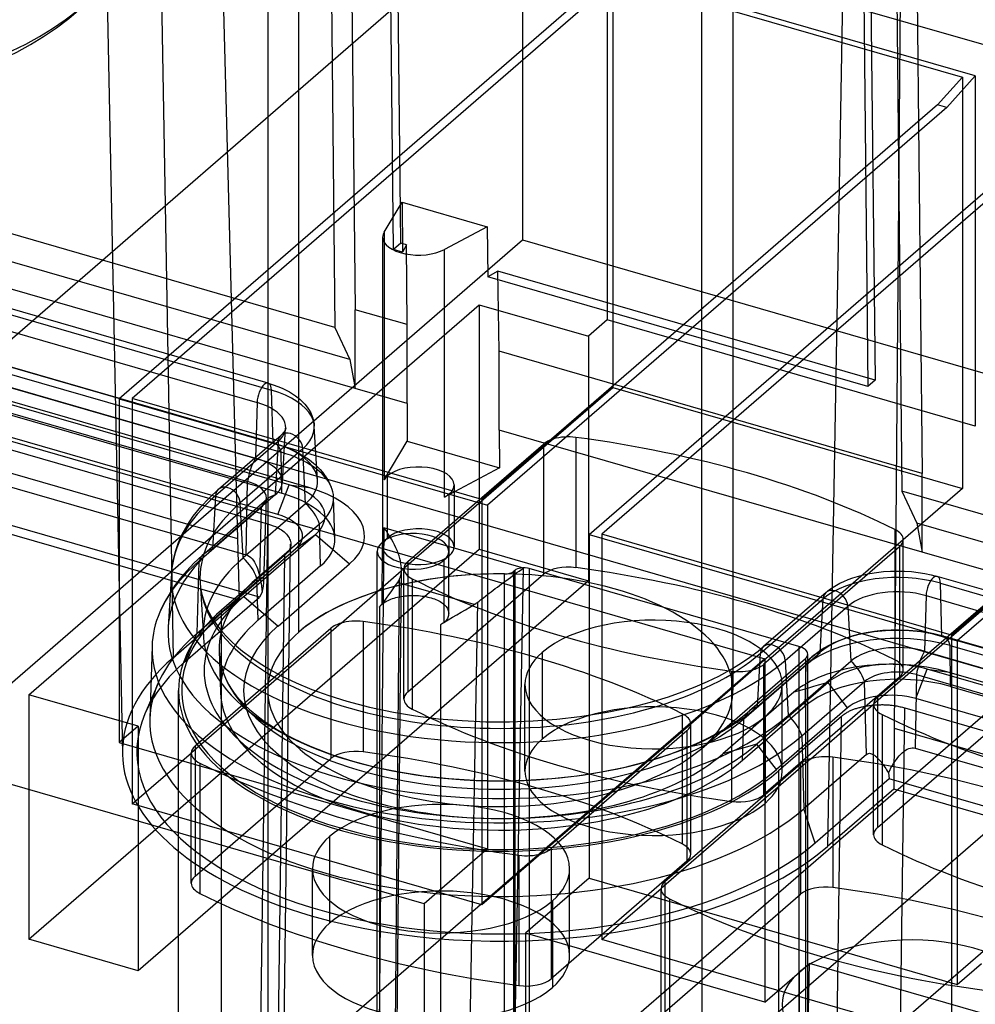
# Model space of a CAD drawing. Units: millimetres. Extents: x -93 to 93, y -169 to 55.
# Drawn here: x 33 to 60, y -7 to 21 of the extents above; entities that cross this region are included whole.
import ezdxf

# ---------------------------------------------------------------- set-up
doc = ezdxf.new("R2010")
doc.units = ezdxf.units.MM
doc.layers.add('HIDDEN', color=7, linetype='Continuous')
doc.layers.add('THICK', color=7, linetype='Continuous')

msp = doc.modelspace()

# ---------------------------------------------------------------- linework, layer by layer
at = {"layer": 'HIDDEN'}
for p, q in [((41.929, 45.476), (42.285, 12.68)), ((41.379, 45), (41.712, 12.185)), ((38.034, 42.108), (38.994, 6.275)), ((36.529, 40.804), (37.187, 2.943)), ((43.559, 14.541), (43.274, 40.812)), ((43.36, 14.362), (43.074, 40.632)), ((57.253, 40.418), (57.587, 7.602)), ((57.81, 40.257), (58.159, 8.098)), ((35.011, 37.914), (35.77, 0.245)), ((56.551, 36.979), (56.836, 10.709)), ((56.351, 36.8), (56.636, 10.529)), ((57.666, 36.441), (57.371, 0.97)), ((40.71, 3.66), (40.71, 35.877)), ((56.161, 35.137), (55.503, -2.345)), ((39.837, 34.249), (39.837, 2.033)), ((52.857, 34.249), (52.857, 2.033)), ((51.985, 0.405), (51.985, 32.622)), ((46.967, 24.754), (46.967, 14.631)), ((44.82, 22.384), (30.2, 9.713)), ((59.642, 19.219), (49.334, 22.195)), ((49.334, 22.195), (49.334, 12.392)), ((49.495, 22.009), (59.281, 19.184)), ((49.495, 22.009), (49.495, 10.498)), ((41.712, 12.185), (8.773, 21.694)), ((48.534, 21.312), (35.684, 10.183)), ((48.795, 21.236), (36.045, 10.195)), ((42.134, 11.285), (9.195, 20.794)), ((42.285, 10.475), (9.345, 19.984)), ((39.851, 10.623), (8.336, 19.72)), ((8.425, 19.527), (39.94, 10.43)), ((8.025, 19.181), (39.54, 10.083)), ((58.581, 18.411), (59.281, 19.184)), ((58.842, 18.336), (59.642, 19.219)), ((59.281, 19.184), (59.281, 7.673)), ((59.642, 19.219), (59.642, 9.416)), ((58.581, 18.411), (45.831, 7.37)), ((58.842, 18.336), (45.992, 7.208)), ((58.842, 18.336), (58.581, 18.411)), ((8.471, 18.051), (39.986, 8.954)), ((40.017, 8.948), (8.503, 18.045)), ((8.695, 17.787), (40.21, 8.689)), ((7.979, 17.625), (39.493, 8.528)), ((48.83, 6.388), (61.68, 17.517)), ((61.941, 17.441), (49.191, 6.4)), ((8.94, 17.338), (91.56, -6.513)), ((9.374, 17.213), (91.126, -6.387)), ((7.754, 16.972), (39.269, 7.874)), ((40.436, 7.775), (8.228, 17.073)), ((40.989, 7.701), (8.78, 16.999)), ((8.713, 16.641), (40.228, 7.543)), ((7.441, 16.038), (39.83, 6.688)), ((40.119, 6.95), (7.913, 16.248)), ((7.163, 15.464), (38.994, 6.275)), ((43.096, 14.851), (43.597, 15.685)), ((43.597, 15.685), (43.606, 14.291)), ((43.597, 15.685), (45.976, 14.998)), ((7.723, 14.914), (39.238, 5.816)), ((45.976, 14.998), (44.782, 14.364)), ((45.976, 14.998), (45.997, 13.6)), ((30.2, 0.1), (46.967, 14.631)), ((43.054, 14.707), (43.054, 6.047)), ((43.096, 14.851), (43.096, 7.922)), ((46.967, 14.631), (60.989, 10.583)), ((71.727, 14.616), (58.977, 3.575)), ((43.559, 14.541), (43.36, 14.362)), ((43.606, 14.291), (43.36, 14.362)), ((43.724, 14.494), (43.559, 14.541)), ((43.724, 14.494), (43.606, 14.291)), ((43.738, 12.261), (43.724, 14.494)), ((44.782, 7.436), (44.782, 14.364)), ((71.988, 14.541), (59.138, 3.413)), ((39.608, 4.638), (6.99, 14.054)), ((39.041, 4.548), (7.151, 13.754)), ((46.279, 13.756), (45.997, 13.6)), ((56.636, 10.529), (45.997, 13.6)), ((46.313, 11.518), (46.279, 13.756)), ((56.836, 10.709), (46.279, 13.756)), ((33.155, 1.904), (45.759, 12.82)), ((42.285, 10.475), (42.285, 12.68)), ((43.738, 12.261), (42.285, 12.68)), ((45.759, 12.82), (48.811, 11.939)), ((45.759, 12.82), (45.759, 5.978)), ((41.712, 12.185), (42.134, 11.285)), ((43.738, 10.056), (43.738, 12.261)), ((49.334, 12.392), (48.811, 11.939)), ((59.642, 9.416), (49.334, 12.392)), ((48.811, 11.939), (48.811, 5.097)), ((46.313, 9.312), (46.313, 11.518)), ((58.159, 8.098), (46.313, 11.518)), ((42.134, 11.285), (42.285, 10.475)), ((39.851, 10.623), (39.987, 10.58)), ((39.987, 10.58), (40.116, 10.533)), ((40.116, 10.533), (40.238, 10.482)), ((40.238, 10.482), (40.352, 10.428)), ((43.738, 10.056), (42.285, 10.475)), ((47.84, 9.065), (49.495, 10.498)), ((49.495, 10.498), (59.281, 7.673)), ((56.836, 10.709), (56.636, 10.529)), ((45.831, 7.37), (36.045, 10.195)), ((36.045, 10.195), (36.045, -1.15)), ((39.986, 8.954), (39.94, 10.43)), ((40.352, 10.428), (40.446, 10.377)), ((40.446, 10.377), (40.533, 10.324)), ((40.533, 10.324), (40.614, 10.27)), ((40.614, 10.27), (40.687, 10.214)), ((40.687, 10.214), (40.735, 10.174)), ((35.684, 10.183), (45.992, 7.208)), ((35.684, 10.183), (35.684, 0.57)), ((39.54, 10.083), (39.493, 8.528)), ((40.735, 10.174), (40.811, 10.104)), ((40.811, 10.104), (40.877, 10.033)), ((40.877, 10.033), (40.943, 9.952)), ((40.943, 9.952), (40.997, 9.87)), ((43.738, 10.056), (43.744, 9.003)), ((30.2, 9.713), (53.75, 2.915)), ((40.997, 9.87), (41.04, 9.793)), ((41.04, 9.793), (41.074, 9.717)), ((41.074, 9.717), (41.1, 9.643)), ((41.1, 9.643), (41.12, 9.57)), ((41.12, 9.57), (41.133, 9.498)), ((41.133, 9.498), (41.14, 9.425)), ((41.232, 7.911), (41.14, 9.425)), ((38.459, 7.655), (40.212, 9.172)), ((40.247, 9.205), (40.212, 9.172)), ((40.274, 9.234), (40.247, 9.205)), ((40.248, 7.851), (40.339, 9.365)), ((40.297, 9.263), (40.274, 9.234)), ((40.314, 9.287), (40.297, 9.263)), ((40.324, 9.307), (40.314, 9.287)), ((40.332, 9.323), (40.324, 9.307)), ((40.336, 9.336), (40.332, 9.323)), ((40.339, 9.347), (40.336, 9.336)), ((40.341, 9.356), (40.339, 9.347)), ((40.342, 9.365), (40.341, 9.356)), ((58.159, 5.893), (46.313, 9.312)), ((46.313, 9.312), (46.328, 8.257)), ((48.458, 9.107), (48.458, 5.461)), ((40.127, 8.988), (38.374, 7.471)), ((40.017, 8.948), (40.22, 8.883)), ((40.127, 8.988), (40.046, 7.496)), ((40.22, 8.883), (40.413, 8.809)), ((43.096, 7.922), (43.744, 9.003)), ((47.84, 9.065), (43.65, 5.436)), ((43.744, 9.003), (46.328, 8.257)), ((43.757, 5.63), (47.557, 8.921)), ((47.557, 8.921), (47.557, 5.275)), ((40.819, 8.788), (39.067, 7.271)), ((40.228, 7.543), (40.21, 8.689)), ((40.413, 8.809), (40.523, 8.761)), ((40.523, 8.761), (40.628, 8.709)), ((40.628, 8.709), (40.785, 8.622)), ((40.785, 8.622), (40.878, 8.564)), ((40.899, 7.25), (40.819, 8.788)), ((40.878, 8.564), (40.966, 8.504)), ((40.966, 8.504), (41.05, 8.441)), ((41.05, 8.441), (41.128, 8.376)), ((41.128, 8.376), (41.152, 8.355)), ((41.152, 8.355), (41.23, 8.282)), ((41.23, 8.282), (41.302, 8.207)), ((41.302, 8.207), (41.369, 8.129)), ((41.369, 8.129), (41.43, 8.05)), ((41.43, 8.05), (41.442, 8.034)), ((41.442, 8.034), (41.493, 7.957)), ((43.188, 6.297), (43.188, 8.029)), ((46.328, 8.257), (44.782, 7.436)), ((58.159, 5.893), (58.159, 8.098)), ((39.238, 5.816), (39.269, 7.874)), ((40.119, 6.95), (40.436, 7.775)), ((40.436, 7.775), (40.989, 7.701)), ((41.493, 7.957), (41.539, 7.88)), ((41.539, 7.88), (41.58, 7.802)), ((41.58, 7.802), (41.617, 7.723)), ((45.054, 7.779), (45.054, 6.047)), ((38.195, 7.41), (38.459, 7.655)), ((40.046, 7.496), (38.294, 5.978)), ((38.374, 7.471), (38.294, 5.978)), ((44.92, 5.797), (44.92, 7.529)), ((57.587, 7.602), (58.008, 6.703)), ((90.526, -1.906), (57.587, 7.602)), ((59.281, 7.673), (57.626, 6.24)), ((37.754, 6.899), (37.969, 7.168)), ((37.969, 7.168), (38.195, 7.41)), ((38.064, 5.857), (39.817, 7.375)), ((39.146, 5.732), (39.067, 7.271)), ((40.899, 7.25), (39.146, 5.732)), ((39.728, 5.059), (39.799, 7.406)), ((39.776, 7.303), (39.792, 7.335)), ((39.792, 7.335), (39.806, 7.359)), ((39.806, 7.359), (39.809, 7.363)), ((39.809, 7.363), (39.816, 7.372)), ((39.816, 7.372), (39.82, 7.378)), ((39.818, 7.376), (39.817, 7.375)), ((39.821, 7.379), (39.818, 7.376)), ((39.82, 7.378), (39.821, 7.379)), ((41.717, 6.276), (41.682, 7.437)), ((45.831, 7.37), (45.831, -3.975)), ((45.992, 7.208), (45.992, -2.405)), ((37.579, 6.638), (37.754, 6.899)), ((39.657, 7.149), (37.905, 5.631)), ((39.657, 7.149), (39.604, 5.137)), ((37.447, 6.399), (37.579, 6.638)), ((41.288, 6.679), (39.535, 5.161)), ((39.83, 6.688), (39.59, -10.92)), ((39.83, 6.688), (39.912, 6.663)), ((39.912, 6.663), (39.987, 6.636)), ((39.987, 6.636), (40.055, 6.609)), ((41.318, 5.508), (41.288, 6.679)), ((58.008, 6.703), (58.159, 5.893)), ((90.948, -2.806), (58.008, 6.703)), ((37.342, 6.165), (37.447, 6.399)), ((39.168, 4.658), (41.171, 6.393)), ((40.055, 6.609), (40.116, 6.581)), ((40.116, 6.581), (40.171, 6.552)), ((40.171, 6.552), (40.22, 6.522)), ((40.22, 6.522), (40.263, 6.491)), ((40.263, 6.491), (40.302, 6.46)), ((40.302, 6.46), (40.336, 6.428)), ((40.336, 6.428), (40.366, 6.396)), ((40.366, 6.396), (40.392, 6.363)), ((40.392, 6.363), (40.414, 6.329)), ((40.626, 5.998), (41.171, 6.393)), ((41.171, 6.393), (42.128, 5.564)), ((43.088, 6.579), (42.929, -10.215)), ((43.148, 6.498), (43.088, 6.579)), ((46.995, 5.451), (43.088, 6.579)), ((43.203, 6.417), (43.148, 6.498)), ((43.255, 6.336), (43.203, 6.417)), ((48.83, 6.388), (59.138, 3.413)), ((48.83, 6.388), (48.83, -3.225)), ((49.191, 6.4), (49.191, -4.945)), ((58.977, 3.575), (49.191, 6.4)), ((57.391, 6.529), (57.391, 2.883)), ((37.263, 5.944), (37.342, 6.165)), ((38.994, 6.275), (39.041, 4.548)), ((40.24, -11.474), (40.479, 6.121)), ((40.414, 6.329), (40.434, 6.295)), ((40.434, 6.295), (40.451, 6.261)), ((40.451, 6.261), (40.465, 6.227)), ((40.465, 6.227), (40.476, 6.192)), ((40.484, 6.077), (40.475, 6.034)), ((40.476, 6.192), (40.483, 6.156)), ((40.483, 6.156), (40.486, 6.12)), ((40.486, 6.12), (40.484, 6.077)), ((43.038, 6.167), (43.029, 4.433)), ((43.304, 6.255), (43.255, 6.336)), ((43.348, 6.175), (43.304, 6.255)), ((43.388, 6.096), (43.348, 6.175)), ((43.425, 6.018), (43.388, 6.096)), ((57.626, 6.24), (53.436, 2.611)), ((57.626, 2.599), (57.626, 6.245)), ((33.155, -4.937), (45.759, 5.978)), ((37.205, 5.727), (37.263, 5.944)), ((37.998, 5.799), (37.772, 5.586)), ((38.064, 5.857), (37.998, 5.799)), ((40.305, 5.8), (38.546, 4.276)), ((38.622, 4.263), (40.626, 5.998)), ((39.238, 5.816), (39.282, 5.799)), ((39.282, 5.799), (39.324, 5.775)), ((40.305, 5.8), (40.066, -11.781)), ((40.358, 5.849), (40.305, 5.8)), ((40.4, 5.897), (40.358, 5.849)), ((40.433, 5.944), (40.4, 5.897)), ((40.458, 5.99), (40.433, 5.944)), ((40.475, 6.034), (40.458, 5.99)), ((42.904, -18.146), (42.904, 5.917)), ((43.458, 5.941), (43.425, 6.018)), ((43.487, 5.866), (43.458, 5.941)), ((43.512, 5.792), (43.487, 5.866)), ((43.533, 5.72), (43.512, 5.792)), ((44.904, 4.185), (44.904, 5.917)), ((45.759, 5.978), (48.811, 5.097)), ((57.519, 6.045), (53.718, 2.754)), ((57.519, 6.045), (57.519, 2.399)), ((91.098, -3.616), (58.159, 5.893)), ((37.146, 5.307), (37.167, 5.516)), ((37.167, 5.516), (37.205, 5.727)), ((37.772, 5.586), (37.569, 5.373)), ((37.905, 5.631), (37.852, 3.619)), ((39.324, 5.775), (39.364, 5.743)), ((39.364, 5.743), (39.401, 5.705)), ((39.401, 5.705), (39.435, 5.66)), ((39.435, 5.66), (39.467, 5.611)), ((39.467, 5.611), (39.497, 5.557)), ((39.497, 5.557), (39.523, 5.5)), ((40.125, 3.829), (42.128, 5.564)), ((43.551, 5.65), (43.533, 5.72)), ((43.564, 5.582), (43.551, 5.65)), ((43.574, 5.516), (43.564, 5.582)), ((43.579, 5.453), (43.574, 5.516)), ((43.757, 5.63), (43.757, 1.984)), ((44.77, 5.667), (44.771, 3.93)), ((37.144, 5.308), (37.052, 3.794)), ((37.569, 5.373), (37.39, 5.162)), ((39.523, 5.5), (39.548, 5.44)), ((39.548, 5.44), (39.57, 5.376)), ((41.318, 5.508), (39.566, 3.991)), ((39.57, 5.376), (39.59, 5.31)), ((39.59, 5.31), (39.608, 5.241)), ((39.608, 5.241), (39.625, 5.17)), ((41.89, 3.912), (43.65, 5.436)), ((43.43, -10.636), (43.581, 5.393)), ((43.553, 5.204), (43.565, 5.247)), ((43.565, 5.247), (43.573, 5.293)), ((43.573, 5.293), (43.579, 5.342)), ((43.581, 5.394), (43.579, 5.453)), ((43.579, 5.342), (43.581, 5.394)), ((43.649, 1.784), (43.649, 5.43)), ((43.757, 1.984), (47.557, 5.275)), ((46.463, -13.592), (46.463, 5.287)), ((46.69, 5.232), (46.752, 5.277)), ((46.697, -11.302), (46.995, 5.451)), ((46.749, 5.381), (46.728, 5.362)), ((46.728, -13.517), (46.728, 5.362)), ((46.749, 5.381), (46.749, -13.498)), ((46.752, 5.277), (46.814, 5.322)), ((46.814, 5.322), (46.875, 5.366)), ((46.875, 5.366), (46.936, 5.409)), ((46.936, 5.409), (46.995, 5.451)), ((54.702, 3.258), (47.159, 5.436)), ((47.159, 5.436), (47.159, -13.443)), ((56.349, 5.218), (56.516, 5.262)), ((56.516, 5.262), (56.691, 5.298)), ((56.691, 5.298), (56.878, 5.328)), ((60.986, 5.27), (56.796, 1.641)), ((56.878, 5.328), (57.07, 5.35)), ((57.07, 5.35), (57.265, 5.363)), ((57.265, 5.363), (57.462, 5.368)), ((57.462, 5.368), (57.658, 5.363)), ((57.658, 5.363), (57.853, 5.35)), ((57.853, 5.35), (58.045, 5.328)), ((58.045, 5.328), (58.233, 5.298)), ((58.233, 5.298), (58.407, 5.262)), ((58.407, 5.262), (58.575, 5.218)), ((48.811, 5.097), (36.207, -5.818)), ((37.39, 5.162), (37.231, 4.952)), ((37.852, 3.619), (39.604, 5.137)), ((37.944, 5.042), (38.036, 3.528)), ((37.945, 5.041), (37.959, 4.896)), ((39.566, 3.991), (39.535, 5.161)), ((39.623, 5.153), (39.604, 5.137)), ((39.64, 5.164), (39.623, 5.153)), ((39.625, 5.17), (39.639, 5.096)), ((39.639, 5.096), (39.652, 5.02)), ((39.654, 5.172), (39.64, 5.164)), ((39.652, 5.02), (39.664, 4.942)), ((39.667, 5.177), (39.654, 5.172)), ((39.677, 5.179), (39.667, 5.177)), ((39.686, 5.179), (39.677, 5.179)), ((39.694, 5.176), (39.686, 5.179)), ((39.7, 5.172), (39.694, 5.176)), ((39.706, 5.167), (39.7, 5.172)), ((39.711, 5.16), (39.706, 5.167)), ((39.715, 5.153), (39.711, 5.16)), ((39.719, 5.144), (39.715, 5.153)), ((39.718, 4.952), (39.721, 4.972)), ((39.722, 5.134), (39.719, 5.144)), ((39.721, 4.972), (39.723, 4.99)), ((39.724, 5.124), (39.722, 5.134)), ((39.723, 4.99), (39.725, 5.008)), ((39.726, 5.112), (39.724, 5.124)), ((39.725, 5.008), (39.727, 5.025)), ((39.728, 5.1), (39.726, 5.112)), ((39.727, 5.025), (39.728, 5.042)), ((39.728, 5.086), (39.728, 5.1)), ((39.729, 5.072), (39.728, 5.086)), ((39.728, 5.042), (39.729, 5.058)), ((39.729, 5.058), (39.729, 5.072)), ((43.52, 5.129), (43.369, -10.798)), ((43.468, 5.047), (43.404, 4.959)), ((43.475, 5.058), (43.468, 5.047)), ((45.616, 4.427), (43.468, 5.047)), ((43.483, 5.069), (43.475, 5.058)), ((43.49, 5.08), (43.483, 5.069)), ((43.497, 5.091), (43.49, 5.08)), ((43.505, 5.103), (43.497, 5.091)), ((43.512, 5.116), (43.505, 5.103)), ((43.52, 5.129), (43.512, 5.116)), ((43.52, 5.129), (43.538, 5.165)), ((43.538, 5.165), (43.553, 5.204)), ((43.884, 5.147), (43.884, 1.501)), ((46.264, 4.918), (46.323, 4.962)), ((46.323, 4.962), (46.383, 5.007)), ((46.383, 5.007), (46.444, 5.052)), ((46.444, 5.052), (46.505, 5.097)), ((46.505, 5.097), (46.567, 5.142)), ((46.567, 5.142), (46.629, 5.187)), ((46.629, 5.187), (46.69, 5.232)), ((55.667, 4.919), (55.754, 4.972)), ((55.754, 4.972), (55.848, 5.023)), ((55.848, 5.023), (55.962, 5.077)), ((55.962, 5.077), (56.084, 5.128)), ((56.084, 5.128), (56.213, 5.175)), ((56.213, 5.175), (56.349, 5.218)), ((56.903, 1.835), (60.703, 5.126)), ((90.089, -3.88), (58.575, 5.218)), ((58.709, 3.549), (58.663, 5.025)), ((58.663, 5.025), (90.178, -4.073)), ((37.179, 4.876), (36.975, 4.543)), ((37.231, 4.952), (37.179, 4.876)), ((37.959, 4.896), (37.986, 4.748)), ((37.986, 4.748), (38.028, 4.593)), ((39.682, 4.778), (39.608, 4.638)), ((39.664, 4.942), (39.674, 4.861)), ((39.674, 4.861), (39.682, 4.778)), ((39.682, 4.778), (39.688, 4.802)), ((39.688, 4.802), (39.693, 4.825)), ((39.693, 4.825), (39.698, 4.847)), ((39.698, 4.847), (39.703, 4.869)), ((39.703, 4.869), (39.707, 4.891)), ((39.707, 4.891), (39.711, 4.912)), ((39.711, 4.912), (39.715, 4.932)), ((39.715, 4.932), (39.718, 4.952)), ((43.218, 4.697), (43.156, 4.609)), ((43.279, 4.784), (43.218, 4.697)), ((43.341, 4.871), (43.279, 4.784)), ((43.404, 4.959), (43.341, 4.871)), ((43.784, 4.681), (43.838, 4.684)), ((43.838, 4.684), (43.893, 4.685)), ((43.893, 4.685), (43.947, 4.684)), ((43.947, 4.684), (44.002, 4.682)), ((45.934, 4.667), (45.985, 4.706)), ((45.985, 4.706), (46.037, 4.747)), ((46.037, 4.747), (46.092, 4.788)), ((46.092, 4.788), (46.148, 4.83)), ((46.148, 4.83), (46.205, 4.874)), ((46.205, 4.874), (46.264, 4.918)), ((55.465, 4.769), (53.712, 3.251)), ((55.465, 4.769), (55.513, 4.809)), ((55.513, 4.809), (55.586, 4.865)), ((55.586, 4.865), (55.667, 4.919)), ((36.975, 4.543), (36.815, 4.215)), ((37.187, 2.943), (39.041, 4.548)), ((37.537, 2.844), (39.608, 4.638)), ((38.028, 4.593), (38.085, 4.433)), ((38.085, 4.433), (38.134, 4.319)), ((38.622, 4.263), (39.168, 4.658)), ((39.168, 4.658), (40.125, 3.829)), ((43.002, 4.407), (43.004, 4.411)), ((43.004, 4.411), (43.007, 4.415)), ((43.007, 4.415), (43.01, 4.418)), ((43.01, 4.418), (43.014, 4.421)), ((43.014, 4.421), (43.018, 4.424)), ((43.018, 4.424), (43.022, 4.426)), ((43.093, 4.521), (43.022, 4.435)), ((43.022, 4.426), (43.026, 4.43)), ((43.026, 4.43), (43.029, 4.433)), ((43.034, 4.432), (43.061, 4.459)), ((43.061, 4.459), (43.095, 4.483)), ((43.156, 4.609), (43.093, 4.521)), ((43.095, 4.483), (43.13, 4.505)), ((43.13, 4.505), (43.166, 4.525)), ((43.166, 4.525), (43.205, 4.544)), ((43.205, 4.544), (43.245, 4.562)), ((43.245, 4.562), (43.286, 4.578)), ((43.286, 4.578), (43.33, 4.594)), ((43.33, 4.594), (43.376, 4.608)), ((43.376, 4.608), (43.423, 4.622)), ((43.423, 4.622), (43.471, 4.635)), ((43.471, 4.635), (43.521, 4.646)), ((43.521, 4.646), (43.572, 4.656)), ((43.572, 4.656), (43.624, 4.665)), ((43.624, 4.665), (43.677, 4.672)), ((43.677, 4.672), (43.73, 4.677)), ((43.73, 4.677), (43.784, 4.681)), ((44.002, 4.682), (44.056, 4.679)), ((44.056, 4.679), (44.109, 4.674)), ((44.109, 4.674), (44.162, 4.668)), ((44.162, 4.668), (44.215, 4.66)), ((44.215, 4.66), (44.266, 4.651)), ((44.266, 4.651), (44.316, 4.64)), ((44.316, 4.64), (44.365, 4.628)), ((44.365, 4.628), (44.413, 4.615)), ((44.413, 4.615), (44.459, 4.601)), ((44.459, 4.601), (44.503, 4.585)), ((44.503, 4.585), (44.546, 4.568)), ((44.546, 4.568), (44.587, 4.55)), ((44.587, 4.55), (44.626, 4.531)), ((44.626, 4.531), (44.662, 4.51)), ((44.662, 4.51), (44.697, 4.489)), ((44.697, 4.489), (44.729, 4.467)), ((44.729, 4.467), (44.759, 4.444)), ((44.759, 4.444), (44.786, 4.421)), ((44.786, 4.421), (44.81, 4.396)), ((45.431, -11.393), (45.714, 4.495)), ((45.495, 4.355), (45.616, 4.427)), ((45.616, 4.427), (45.63, 4.436)), ((45.63, 4.436), (45.644, 4.445)), ((45.644, 4.445), (45.658, 4.454)), ((45.658, 4.454), (45.672, 4.464)), ((45.672, 4.464), (45.686, 4.474)), ((45.686, 4.474), (45.7, 4.484)), ((45.7, 4.484), (45.714, 4.495)), ((45.714, 4.495), (45.753, 4.526)), ((45.753, 4.526), (45.795, 4.559)), ((45.795, 4.559), (45.839, 4.593)), ((45.839, 4.593), (45.885, 4.63)), ((45.885, 4.63), (45.934, 4.667)), ((53.628, 3.067), (55.381, 4.585)), ((55.301, 3.092), (55.381, 4.585)), ((58.263, 4.678), (58.217, 3.123)), ((58.263, 4.678), (89.778, -4.419)), ((38.134, 4.319), (38.194, 4.2)), ((38.194, 4.2), (38.264, 4.078)), ((38.546, -23.26), (38.546, 4.276)), ((42.964, 4.356), (42.968, 4.361)), ((42.964, 4.356), (42.964, -15.913)), ((42.968, 4.361), (42.972, 4.367)), ((42.972, 4.367), (42.977, 4.373)), ((42.977, 4.373), (42.981, 4.379)), ((42.981, 4.379), (42.986, 4.384)), ((42.986, 4.384), (42.991, 4.39)), ((42.991, 4.39), (42.995, 4.396)), ((42.995, 4.396), (42.998, 4.4)), ((42.998, 4.4), (43, 4.403)), ((43, 4.403), (43.002, 4.407)), ((44.81, 4.396), (44.832, 4.371)), ((44.832, 4.371), (44.851, 4.346)), ((44.851, 4.346), (44.867, 4.32)), ((44.867, 4.32), (44.88, 4.293)), ((44.88, 4.293), (44.89, 4.266)), ((44.89, 4.266), (44.897, 4.239)), ((44.897, 4.239), (44.901, 4.212)), ((44.901, 4.156), (44.897, 4.127)), ((44.901, 4.212), (44.902, 4.185)), ((44.902, 4.185), (44.901, 4.156)), ((45.013, 4.073), (45.134, 4.144)), ((45.134, 4.144), (45.254, 4.214)), ((45.254, 4.214), (45.374, 4.284)), ((45.374, 4.284), (45.495, 4.355)), ((54.321, 2.867), (56.073, 4.385)), ((56.073, 4.385), (56.154, 2.846)), ((41.89, 3.912), (37.7, 0.283)), ((38.264, 4.078), (38.401, 3.873)), ((38.401, 3.873), (38.574, 3.657)), ((42.508, 3.955), (42.508, 0.309)), ((44.678, 3.868), (44.67, 3.863)), ((44.67, 3.863), (44.67, -16.405)), ((44.686, 3.873), (44.678, 3.868)), ((44.694, 3.877), (44.686, 3.873)), ((44.701, 3.882), (44.694, 3.877)), ((44.709, 3.887), (44.701, 3.882)), ((44.716, 3.892), (44.709, 3.887)), ((44.724, 3.897), (44.716, 3.892)), ((44.732, 3.901), (44.724, 3.897)), ((44.741, 3.906), (44.732, 3.901)), ((44.75, 3.91), (44.741, 3.906)), ((44.756, 3.915), (44.75, 3.91)), ((44.76, 3.92), (44.756, 3.915)), ((44.765, 3.925), (44.76, 3.92)), ((44.771, 3.93), (44.765, 3.925)), ((44.802, 3.959), (44.766, 3.932)), ((44.771, 3.93), (44.892, 4.002)), ((44.828, 3.987), (44.802, 3.959)), ((44.849, 4.015), (44.828, 3.987)), ((44.866, 4.043), (44.849, 4.015)), ((44.88, 4.07), (44.866, 4.043)), ((44.89, 4.098), (44.88, 4.07)), ((44.897, 4.127), (44.89, 4.098)), ((44.892, 4.002), (45.013, 4.073)), ((37.537, 2.844), (37.852, 3.619)), ((37.807, 0.477), (41.607, 3.768)), ((38.574, 3.657), (38.69, 3.53)), ((41.607, 3.768), (41.607, 0.122)), ((56.183, 3.543), (56.387, 3.596)), ((56.387, 3.596), (56.597, 3.639)), ((56.597, 3.639), (56.81, 3.673)), ((56.81, 3.673), (57.026, 3.697)), ((57.026, 3.697), (57.243, 3.711)), ((57.243, 3.711), (57.462, 3.716)), ((57.462, 3.716), (57.68, 3.711)), ((57.68, 3.711), (57.898, 3.697)), ((57.898, 3.697), (58.114, 3.673)), ((58.114, 3.673), (58.326, 3.639)), ((58.326, 3.639), (58.537, 3.596)), ((58.537, 3.596), (58.741, 3.543)), ((38.69, 3.53), (38.82, 3.399)), ((38.82, 3.399), (38.967, 3.266)), ((55.572, 3.304), (55.677, 3.356)), ((55.677, 3.356), (55.787, 3.404)), ((55.787, 3.404), (55.98, 3.478)), ((55.98, 3.478), (56.183, 3.543)), ((58.709, 3.549), (90.224, -5.549)), ((90.256, -5.555), (58.741, 3.543)), ((58.977, 3.575), (58.977, -7.77)), ((59.138, 3.413), (59.138, -6.2)), ((36.6, 3.268), (36.539, 1.241)), ((38.482, 3.135), (38.517, 1.974)), ((38.967, 3.266), (39.13, 3.129)), ((39.13, 3.129), (39.361, 2.954)), ((47.52, 3.092), (47.52, 0.667)), ((53.334, 2.954), (53.565, 3.129)), ((53.549, 1.575), (55.301, 3.092)), ((53.549, 1.575), (53.628, 3.067)), ((53.565, 3.129), (53.712, 3.251)), ((54.702, 3.258), (54.702, -15.621)), ((54.952, -15.837), (54.952, 3.042)), ((55.072, 2.971), (55.15, 3.036)), ((55.15, 3.036), (55.234, 3.099)), ((55.234, 3.099), (55.322, 3.159)), ((55.322, 3.159), (55.415, 3.217)), ((55.415, 3.217), (55.572, 3.304)), ((58.217, 3.123), (89.732, -5.975)), ((58.934, 3.284), (90.448, -5.813)), ((58.951, 2.138), (58.934, 3.284)), ((39.361, 2.954), (39.622, 2.778)), ((39.622, 2.778), (39.914, 2.601)), ((53.75, 2.915), (42.119, -7.157)), ((51.985, 0.405), (54.885, 2.917)), ((52.781, 2.601), (53.072, 2.777)), ((53.072, 2.777), (53.334, 2.954)), ((55.072, 2.971), (53.319, 1.453)), ((53.75, 2.915), (53.75, -6.698)), ((54.321, 2.867), (54.401, 1.328)), ((54.401, 1.328), (56.154, 2.846)), ((54.885, 2.917), (54.885, -15.962)), ((39.914, 2.601), (40.235, 2.427)), ((53.436, 2.611), (51.676, 1.087)), ((52.459, 2.427), (52.781, 2.601)), ((52.818, 2.568), (52.818, -1.078)), ((53.16, 1.228), (54.912, 2.745)), ((53.718, 2.754), (53.718, -0.892)), ((54.882, 1.593), (54.912, 2.745)), ((57.979, 1.796), (58.294, 2.621)), ((90.502, -6.677), (58.294, 2.621)), ((58.294, 2.621), (58.846, 2.547)), ((91.054, -6.751), (58.846, 2.547)), ((38.656, 2.371), (38.697, 2.282)), ((38.697, 2.282), (38.747, 2.187)), ((40.235, 2.427), (40.637, 2.235)), ((40.637, 2.235), (41.076, 2.052)), ((51.803, 2.126), (52.143, 2.274)), ((52.143, 2.274), (52.459, 2.427)), ((55.52, 2.249), (53.529, 0.525)), ((57.519, 2.399), (53.718, -0.892)), ((54.79, 0.757), (56.543, 2.275)), ((55.384, 2.21), (55.247, 2.171)), ((55.52, 2.249), (55.384, 2.21)), ((56.066, 1.539), (55.52, 2.249)), ((56.596, 0.232), (56.543, 2.275)), ((57.992, 2.469), (57.962, 0.411)), ((57.992, 2.469), (89.507, -6.628)), ((36.757, 2.198), (36.401, 1.37)), ((37.34, -38.463), (37.34, 2.027)), ((38.747, 2.187), (38.808, 2.088)), ((38.808, 2.088), (38.881, 1.982)), ((38.881, 1.982), (38.968, 1.869)), ((39.838, 2.033), (39.838, -16.846)), ((41.076, 2.052), (41.55, 1.88)), ((47.038, -0.233), (47.038, 2.192)), ((51.056, 1.85), (51.441, 1.984)), ((51.441, 1.984), (51.803, 2.126)), ((54.564, 1.974), (52.572, 0.248)), ((54.238, -0.233), (54.238, 2.192)), ((54.701, 2.013), (54.564, 1.974)), ((54.838, 2.053), (54.701, 2.013)), ((54.974, 2.092), (54.838, 2.053)), ((55.111, 2.132), (54.974, 2.092)), ((55.247, 2.171), (55.111, 2.132)), ((58.951, 2.138), (90.466, -6.959)), ((36.207, 1.023), (33.155, 1.904)), ((33.155, 1.904), (33.155, -4.937)), ((38.968, 1.869), (39.07, 1.75)), ((39.07, 1.75), (39.191, 1.624)), ((41.55, 1.88), (42.055, 1.722)), ((42.055, 1.722), (42.687, 1.556)), ((50.231, 1.611), (50.653, 1.726)), ((50.653, 1.726), (51.056, 1.85)), ((56.903, 1.835), (56.903, -1.811)), ((90.186, -7.502), (57.979, 1.796)), ((39.191, 1.624), (39.331, 1.492)), ((39.331, 1.492), (39.376, 1.453)), ((39.376, 1.453), (39.53, 1.326)), ((42.687, 1.556), (43.354, 1.416)), ((43.354, 1.416), (43.978, 1.314)), ((48.574, 1.294), (49.339, 1.416)), ((49.339, 1.416), (49.792, 1.508)), ((49.792, 1.508), (50.231, 1.611)), ((53.129, 0.075), (54.882, 1.593)), ((53.165, 1.326), (53.319, 1.453)), ((56.066, 1.539), (54.075, -0.185)), ((55.036, 0.117), (56.796, 1.641)), ((55.995, 1.377), (56.016, 1.391)), ((56.016, 1.391), (56.037, 1.404)), ((56.037, 1.404), (56.059, 1.416)), ((56.059, 1.416), (56.08, 1.429)), ((56.08, 1.429), (56.103, 1.44)), ((56.103, 1.44), (56.125, 1.451)), ((56.125, 1.451), (56.148, 1.462)), ((56.148, 1.462), (56.171, 1.472)), ((56.171, 1.472), (56.194, 1.482)), ((56.194, 1.482), (56.217, 1.492)), ((56.217, 1.492), (56.241, 1.501)), ((56.241, 1.501), (56.265, 1.509)), ((56.265, 1.509), (56.289, 1.517)), ((56.289, 1.517), (56.313, 1.525)), ((56.313, 1.525), (56.337, 1.533)), ((56.337, 1.533), (56.362, 1.54)), ((56.362, 1.54), (56.387, 1.546)), ((56.387, 1.546), (56.412, 1.553)), ((56.412, 1.553), (56.437, 1.559)), ((56.437, 1.559), (56.462, 1.565)), ((56.462, 1.565), (56.488, 1.57)), ((56.488, 1.57), (56.513, 1.575)), ((56.513, 1.575), (56.539, 1.58)), ((56.539, 1.58), (56.565, 1.585)), ((56.565, 1.585), (56.591, 1.589)), ((56.591, 1.589), (56.617, 1.594)), ((56.617, 1.594), (56.643, 1.598)), ((56.643, 1.598), (56.67, 1.601)), ((56.67, 1.601), (56.696, 1.605)), ((56.696, 1.605), (56.723, 1.608)), ((56.723, 1.608), (56.75, 1.611)), ((56.75, 1.611), (56.777, 1.614)), ((56.777, 1.614), (56.803, 1.617)), ((56.796, -2.011), (56.796, 1.635)), ((56.803, 1.617), (56.831, 1.619)), ((56.831, 1.619), (56.858, 1.622)), ((56.858, 1.622), (56.885, 1.624)), ((56.885, 1.624), (56.913, 1.625)), ((56.903, -1.811), (60.703, 1.48)), ((56.913, 1.625), (56.94, 1.626)), ((56.94, 1.626), (56.968, 1.628)), ((56.968, 1.628), (56.996, 1.628)), ((56.996, 1.628), (57.025, 1.629)), ((57.025, 1.629), (57.053, 1.629)), ((57.053, 1.629), (57.082, 1.628)), ((57.082, 1.628), (57.11, 1.628)), ((57.11, 1.628), (57.139, 1.627)), ((57.139, 1.627), (57.169, 1.625)), ((57.169, 1.625), (57.198, 1.623)), ((57.198, 1.623), (57.228, 1.621)), ((57.228, 1.621), (57.257, 1.618)), ((57.257, 1.618), (57.288, 1.615)), ((57.288, 1.615), (57.318, 1.611)), ((57.318, 1.611), (57.348, 1.607)), ((57.348, 1.607), (57.379, 1.603)), ((57.379, 1.603), (57.41, 1.598)), ((57.41, 1.598), (57.442, 1.592)), ((57.43, -16.07), (57.67, 1.538)), ((57.442, 1.592), (57.474, 1.586)), ((57.474, 1.586), (57.505, 1.58)), ((57.505, 1.58), (57.538, 1.572)), ((57.538, 1.572), (57.57, 1.565)), ((57.57, 1.565), (57.603, 1.556)), ((57.603, 1.556), (57.636, 1.548)), ((57.636, 1.548), (57.67, 1.538)), ((57.67, 1.538), (90.058, -7.812)), ((39.53, 1.326), (39.703, 1.196)), ((39.703, 1.196), (39.898, 1.062)), ((43.978, 1.314), (44.621, 1.235)), ((44.621, 1.235), (45.276, 1.181)), ((45.276, 1.181), (45.94, 1.152)), ((45.94, 1.152), (46.606, 1.149)), ((46.606, 1.149), (47.27, 1.172)), ((47.27, 1.172), (47.928, 1.221)), ((47.928, 1.221), (48.574, 1.294)), ((51.441, 1.376), (51.441, -2.27)), ((52.797, 1.062), (52.992, 1.196)), ((52.992, 1.196), (53.165, 1.326)), ((53.129, 0.075), (53.16, 1.228)), ((53.756, 1.292), (53.756, -1.133)), ((55.894, 1.3), (54.134, -0.224)), ((55.654, -16.281), (55.894, 1.3)), ((55.894, 1.3), (55.913, 1.317)), ((55.913, 1.317), (55.933, 1.333)), ((55.933, 1.333), (55.953, 1.348)), ((55.953, 1.348), (55.974, 1.363)), ((55.974, 1.363), (55.995, 1.377)), ((57.031, 1.352), (57.031, -2.294)), ((36.207, 1.023), (35.684, 0.57)), ((36.207, 1.023), (36.207, -5.818)), ((39.898, 1.062), (40.113, 0.928)), ((40.113, 0.928), (40.502, 0.713)), ((51.676, 1.087), (47.486, -2.542)), ((51.569, 0.893), (47.768, -2.399)), ((51.569, 0.893), (51.569, -2.753)), ((51.676, -2.553), (51.676, 1.093)), ((52.193, 0.713), (52.582, 0.928)), ((52.582, 0.928), (52.797, 1.062)), ((57.371, 0.97), (57.357, -0.739)), ((57.371, 0.97), (89.203, -8.219)), ((35.684, 0.57), (45.992, -2.405)), ((40.502, 0.713), (40.777, 0.579)), ((40.777, 0.579), (41.074, 0.448)), ((51.621, 0.448), (51.918, 0.579)), ((51.918, 0.579), (52.193, 0.713)), ((54.79, 0.757), (54.843, -1.286)), ((36.045, -1.15), (37.7, 0.283)), ((37.699, -3.369), (37.699, 0.277)), ((37.807, 0.477), (37.807, -3.169)), ((41.074, 0.448), (41.621, 0.238)), ((51.074, 0.238), (51.621, 0.448)), ((51.985, 0.405), (51.985, -18.474)), ((53.529, 0.525), (52.572, 0.248)), ((54.075, -0.185), (53.529, 0.525)), ((57.555, 0.241), (57.597, 0.283)), ((57.597, 0.283), (57.641, 0.32)), ((57.641, 0.32), (57.685, 0.352)), ((57.685, 0.352), (57.731, 0.379)), ((57.731, 0.379), (57.777, 0.4)), ((57.777, 0.4), (57.824, 0.414)), ((57.824, 0.414), (57.87, 0.421)), ((57.87, 0.421), (57.916, 0.42)), ((57.916, 0.42), (57.962, 0.411)), ((57.962, 0.411), (89.476, -8.686)), ((44.214, -3.945), (30.2, 0.1)), ((37.807, -3.169), (41.607, 0.122)), ((41.621, 0.238), (42.222, 0.047)), ((42.222, 0.047), (42.849, -0.117)), ((49.846, -0.117), (50.473, 0.047)), ((50.473, 0.047), (51.074, 0.238)), ((55.036, 0.117), (50.846, -3.512)), ((56.596, 0.232), (54.843, -1.286)), ((55.654, 0.16), (55.654, -3.486)), ((56.596, 0.232), (56.625, 0.253)), ((56.625, 0.253), (56.654, 0.264)), ((56.654, 0.264), (56.682, 0.267)), ((56.682, 0.267), (56.71, 0.264)), ((56.71, 0.264), (56.737, 0.256)), ((56.737, 0.256), (56.765, 0.244)), ((56.765, 0.244), (56.792, 0.229)), ((56.792, 0.229), (56.819, 0.211)), ((56.819, 0.211), (56.846, 0.191)), ((56.846, 0.191), (56.872, 0.168)), ((56.872, 0.168), (56.899, 0.144)), ((56.899, 0.144), (56.925, 0.117)), ((56.925, 0.117), (56.952, 0.089)), ((56.952, 0.089), (56.978, 0.059)), ((56.978, 0.059), (57.004, 0.027)), ((57.004, 0.027), (57.03, -0.007)), ((57.356, -0.018), (57.394, 0.04)), ((57.394, 0.04), (57.433, 0.096)), ((57.433, 0.096), (57.473, 0.148)), ((57.473, 0.148), (57.514, 0.196)), ((57.514, 0.196), (57.555, 0.241)), ((37.934, -0.006), (37.934, -3.652)), ((42.849, -0.117), (43.515, -0.255)), ((43.515, -0.255), (44.199, -0.363)), ((48.496, -0.363), (49.18, -0.255)), ((49.18, -0.255), (49.846, -0.117)), ((50.953, -3.318), (54.753, -0.027)), ((54.134, -0.224), (54.134, -27.76)), ((54.753, -0.027), (54.753, -3.673)), ((57.03, -0.007), (57.056, -0.042)), ((57.056, -0.042), (57.082, -0.079)), ((57.082, -0.079), (57.107, -0.117)), ((57.107, -0.117), (57.133, -0.156)), ((57.133, -0.156), (57.159, -0.197)), ((57.159, -0.197), (57.184, -0.239)), ((57.184, -0.239), (57.21, -0.282)), ((57.21, -0.282), (57.245, -0.211)), ((57.245, -0.211), (57.282, -0.144)), ((57.282, -0.144), (57.319, -0.08)), ((57.319, -0.08), (57.356, -0.018)), ((44.199, -0.363), (44.906, -0.441)), ((44.906, -0.441), (45.623, -0.488)), ((45.623, -0.488), (46.347, -0.504)), ((46.347, -0.504), (47.072, -0.488)), ((47.072, -0.488), (47.789, -0.441)), ((47.789, -0.441), (48.496, -0.363)), ((57.23, -0.449), (55.158, -2.243)), ((57.21, -0.282), (57.23, -0.449)), ((89.848, -9.865), (57.23, -0.449)), ((57.357, -0.739), (55.503, -2.345)), ((89.247, -9.945), (57.357, -0.739)), ((44.214, -15.55), (60.989, -1.022)), ((45.831, -3.975), (36.045, -1.15)), ((55.158, -2.243), (54.843, -1.286)), ((63.827, -1.841), (47.052, -16.369)), ((41.57, -2.061), (41.57, -4.486)), ((45.992, -2.405), (44.214, -3.945)), ((47.768, -2.399), (47.768, -6.045)), ((47.486, -2.542), (45.831, -3.975)), ((46.868, -2.585), (46.868, -6.231)), ((51.569, -2.753), (47.768, -6.045)), ((41.088, -5.386), (41.088, -2.961)), ((48.288, -5.386), (48.288, -2.961)), ((48.83, -3.225), (47.052, -4.765)), ((48.83, -3.225), (59.138, -6.2)), ((49.191, -4.945), (50.846, -3.512)), ((50.846, -7.164), (50.846, -3.518)), ((50.953, -3.318), (50.953, -6.964)), ((50.953, -6.964), (54.753, -3.673)), ((51.081, -3.801), (51.081, -7.447)), ((44.214, -3.945), (44.214, -15.55)), ((47.806, -3.861), (47.806, -6.286)), ((36.207, -5.818), (33.155, -4.937)), ((53.75, -6.698), (47.052, -4.765)), ((47.052, -4.765), (47.052, -16.369)), ((58.977, -7.77), (49.191, -4.945)), ((53.75, -6.698), (55.003, -5.613)), ((54.508, -30.637), (55.003, -5.613)), ((60.451, -7.186), (55.003, -5.613)), ((59.138, -6.2), (59.815, -5.614)), ((54.716, -5.856), (54.716, -8.281))]:
    msp.add_line(p, q, dxfattribs=at)
for centre, major_axis, ratio, start_param, end_param in [((24.838, 32.505), (-10.011, 11.17), 0.74116, 0.701034, 3.141636), ((24.588, 32.281), (-10.011, 11.17), 0.74116, 0.701034, 3.141636), ((44.054, 14.707), (-1, 0), 0.5, -0.291615, 0), ((44.054, 14.707), (-1, 0), 0.5, 0, 2.38601), ((39.74, 10.239), (-0.111, -0.384), 0.433013, 2.211159, 5.248183), ((38.738, 9.389), (-2.403, 0), 0.5, 2.617994, 4.18879), ((38.738, 9.389), (-1.602, 0), 0.5, 2.617994, 4.18879), ((40.474, 8.87), (-0.262, 0.302), 0.75, -2.375508, 0.661516), ((48.25, 8.721), (-0.8, 0), 0.5, -1.83356, -1.032669), ((43.263, -0.549), (20, 0), 0.5, 0.786362, 1.308033), ((39.74, 7.987), (-0.277, -0.961), 0.433013, 2.506742, 3.216176), ((38.738, 7.874), (-2.495, 0), 0.5, -3.111364, -2.094395), ((48.25, 8.721), (-0.8, 0), 0.5, -1.032669, -0.523599), ((38.738, 7.415), (-2.944, 0), 0.5, -2.930619, -2.094395), ((39.739, 7.986), (-0.277, -0.961), 0.433013, -2.040171, -1.330737), ((38.738, 7.874), (-1.51, 0), 0.5, 3.11133, 4.18879), ((44.054, 7.779), (1, 0), 0.5, -0.000094, 2.617994), ((44.054, 7.779), (1, 0), 0.5, 2.617994, 2.849978), ((38.721, 7.352), (-0.262, 0.302), 0.75, -2.375508, 0.661516), ((38.738, 7.415), (-1.061, 0), 0.5, 3.126474, 4.18879), ((38.738, 7.874), (-1.51, 0), 0.5, 2.617994, 3.11133), ((39.416, 6.9), (2.027, 0), 0.5, -0.523599, 1.043786), ((38.738, 7.874), (-2.495, 0), 0.5, 2.617994, 3.171822), ((38.738, 7.415), (-2.944, 0), 0.5, -3.126535, -2.930619), ((44.054, 7.779), (1, 0), 0.5, -0.523599, -0.000094), ((46.347, 5.169), (9.208, 0), 0.5, 2.617994, 3.11133), ((40.472, 6.619), (-0.655, 0.756), 0.75, -0.343653, 0.365781), ((38.738, 6.253), (-2.979, 0), 0.5, -3.126535, -2.094395), ((39.416, 6.347), (3.132, 0), 0.5, -0.523599, 1.044451), ((44.054, 7.779), (1, 0), 0.5, -0.755583, -0.523599), ((46.347, 5.169), (8.407, 0), 0.5, 2.617994, 5.759587), ((38.738, 7.415), (-1.061, 0), 0.5, 2.617994, 2.930619), ((38.738, 7.415), (-1.061, 0), 0.5, 2.930619, 3.126474), ((40.474, 6.618), (-0.655, 0.756), 0.75, -2.079925, -1.370491), ((38.738, 7.415), (-2.944, 0), 0.5, 2.617994, 3.15665), ((39.416, 6.347), (1.397, 0), 0.5, -0.523599, 1.04309), ((43.904, 5.917), (-1, 0), 0.5, 3.141499, 5.759587), ((44.054, 6.047), (1, 0), 0.5, -0.000094, 2.617994), ((56.826, 6.245), (-0.8, 0), 0.5, 3.141569, 3.927955), ((38.738, 6.253), (-2.979, 0), 0.5, 2.617994, 3.15665), ((43.904, 5.917), (-1, 0), 0.5, -0.523599, -0.000094), ((44.054, 6.047), (1, 0), 0.5, 2.617994, 3.141499), ((56.826, 6.245), (-0.8, 0), 0.5, 2.617994, 3.127064), ((56.826, 6.245), (-0.8, 0), 0.5, 3.127064, 3.141569), ((46.347, 3.653), (9.3, 0), 0.5, 2.617994, 3.11133), ((38.719, 5.101), (-0.655, 0.756), 0.75, -0.343653, 0.365781), ((43.904, 5.917), (-1, 0), 0.5, -0.000094, 2.617994), ((44.054, 6.047), (1, 0), 0.5, 3.141499, 5.759587), ((43.904, 5.917), (-1, 0), 0.5, 2.617994, 3.141499), ((44.054, 6.047), (1, 0), 0.5, -0.523599, -0.000094), ((46.347, 3.194), (9.749, 0), 0.5, 2.617994, 2.930619), ((46.347, 3.653), (8.315, 0), 0.5, 2.617994, 3.171822), ((38.721, 5.101), (-0.655, 0.756), 0.75, -2.079925, -1.370491), ((46.347, 2.033), (6.51, 0), 0.5, -0.000094, 2.617994), ((44.449, 5.43), (-0.8, 0), 0.5, -0.523599, -0.014528), ((46.347, 5.169), (9.208, 0), 0.5, 3.111573, 5.759587), ((46.347, 5.169), (9.208, 0), 0.5, 3.11133, 3.111573), ((46.347, 2.033), (6.51, 0), 0.5, 1.553084, 2.617994), ((44.449, 5.43), (-0.8, 0), 0.5, -0.014528, -0.000024), ((44.449, 5.43), (-0.8, 0), 0.5, -0.000024, 0.786362), ((46.468, 5.437), (0.3, 0), 0.5, -1.588509, -0.523599), ((47.009, 5.306), (-0.3, 0), 0.5, -2.094395, -0.523599), ((48.25, 5.075), (-0.8, 0), 0.5, -1.83356, -0.523599), ((43.263, -4.195), (-20, 0), 0.5, -2.35523, -1.83356), ((57.462, 3.984), (-2.403, 0), 0.5, -2.094395, -0.523599), ((58.464, 4.834), (-0.111, -0.384), 0.433013, 2.211159, 5.248183), ((46.347, 3.194), (7.866, 0), 0.5, 2.617994, 3.15665), ((58.013, 12.225), (20, 0), 0.5, -2.35523, -1.83356), ((55.726, 4.467), (0.262, -0.302), 0.75, 0.765933, 3.802957), ((57.462, 3.984), (-1.602, 0), 0.5, -2.094395, -0.523599), ((46.343, 2.587), (-8.285, 0), 0.5, -0.520964, 2.620629), ((46.343, 2.587), (-8.285, 0), 0.5, -0.523599, -0.520964), ((46.343, 2.034), (-8.915, 0), 0.5, -0.520964, 2.620534), ((46.347, 3.194), (9.749, 0), 0.5, 2.930619, 3.126474), ((46.34, 2.026), (9, 0), 0.5, 2.617994, 3.141499), ((46.343, 2.034), (-8.915, 0), 0.5, -0.523599, -0.520964), ((50.638, 2.192), (-3.6, 0), 0.5, 3.141499, 5.759587), ((46.347, 2.033), (7.831, 0), 0.5, 2.617994, 3.15665), ((42.3, 3.568), (-0.8, 0), 0.5, -1.032669, -0.523599), ((42.3, 3.568), (-0.8, 0), 0.5, -1.83356, -1.032669), ((37.313, -5.702), (20, 0), 0.5, 0.786362, 1.308033), ((57.462, 2.469), (-2.495, 0), 0.5, -2.094395, -0.523599), ((46.347, 1.167), (-9.81, 0), 0.5, -0.523599, -0.211724), ((46.347, 3.653), (9.3, 0), 0.5, 3.11133, 5.759587), ((46.343, 2.034), (-7.18, 0), 0.5, -0.520964, 2.620629), ((46.347, 2.033), (6.51, 0), 0.5, 2.617994, 3.141499), ((46.347, 2.033), (6.51, 0), 0.5, 2.617994, 3.141499), ((46.343, 2.034), (-7.18, 0), 0.5, -0.523599, -0.520964), ((57.462, 2.01), (-2.944, 0), 0.5, -2.094395, -0.523599), ((46.347, 3.653), (8.315, 0), 0.5, -3.111364, -0.523599), ((53.974, 2.949), (0.262, -0.302), 0.75, 0.765933, 3.802957), ((57.462, 2.469), (-1.51, 0), 0.5, -2.094395, -0.523599), ((58.464, 2.582), (-0.277, -0.961), 0.433013, 2.506742, 3.216176), ((46.347, 3.194), (9.749, 0), 0.5, 3.126474, 5.759587), ((46.347, 3.194), (7.866, 0), 0.5, -3.126535, -2.930619), ((50.638, 2.192), (-3.6, 0), 0.5, -0.523599, -0.000094), ((54.452, 3.042), (-0.5, 0), 0.5, 3.141499, 4.18879), ((54.452, 3.042), (-0.5, 0), 0.5, 2.61799, 3.141499), ((55.726, 2.215), (0.655, -0.756), 0.75, 2.79794, 3.507374), ((58.462, 2.581), (-0.277, -0.961), 0.433013, -2.040171, -1.330737), ((46.345, 0.299), (-10.575, 0), 0.5, -0.523599, 0.010006), ((46.347, 0.301), (-10.174, 0), 0.5, -0.523599, -0.211724), ((57.279, 1.19), (3.135, 0), 0.5, 1.047185, 2.617993), ((57.279, 1.742), (2.03, 0), 0.5, 1.047185, 2.618722), ((55.728, 2.215), (0.655, -0.756), 0.75, 1.061668, 1.771102), ((56.826, 2.599), (-0.8, 0), 0.5, -3.141592, -2.35523), ((53.026, 2.954), (-0.8, 0), 0.5, 1.308033, 2.108923), ((53.026, 2.954), (-0.8, 0), 0.5, 2.108923, 2.617994), ((57.462, 0.848), (-2.979, 0), 0.5, -2.094395, -0.523599), ((57.462, 2.01), (-1.061, 0), 0.5, -2.094395, -0.523599), ((56.826, 2.599), (-0.8, 0), 0.5, 2.617994, 3.141593), ((46.347, 3.194), (7.866, 0), 0.5, -2.930619, -0.523599), ((46.347, 1.167), (-9.81, 0), 0.5, -0.211724, -0.015119), ((46.34, 2.026), (9, 0), 0.5, 3.141499, 5.759587), ((46.347, 2.033), (7.831, 0), 0.5, -3.126535, -0.523599), ((46.347, 2.033), (6.51, 0), 0.5, 3.141499, 5.759587), ((46.347, 2.033), (6.51, 0), 0.5, 3.141499, 5.759587), ((44.449, 1.784), (-0.8, 0), 0.5, -0.523599, 0.000001), ((50.638, 2.192), (-3.6, 0), 0.5, -0.000094, 2.617994), ((46.347, 2.033), (6.51, 0), 0.5, -0.523599, -0.000094), ((50.638, 2.192), (-3.6, 0), 0.5, 2.617994, 3.141499), ((44.449, 1.784), (-0.8, 0), 0.5, 0.000001, 0.786362), ((50.638, -0.233), (-3.6, 0), 0.5, 3.141499, 5.759587), ((57.279, 1.19), (1.4, 0), 0.5, 1.047185, 2.61887), ((57.596, 1.635), (-0.8, 0), 0.5, -0.523599, -0.014528), ((58.013, 8.579), (-20, 0), 0.5, 0.786362, 1.308033), ((53.974, 0.697), (0.655, -0.756), 0.75, 2.79794, 3.507374), ((57.596, 1.635), (-0.8, 0), 0.5, -0.014528, -0.000024), ((57.596, 1.635), (-0.8, 0), 0.5, -0.000024, 0.786362), ((46.347, 0.301), (-10.174, 0), 0.5, -0.211724, 2.617994), ((46.347, 1.167), (-9.81, 0), 0.5, -0.015119, 2.617994), ((50.876, 1.093), (-0.8, 0), 0.5, 3.141569, 3.927955), ((53.976, 0.697), (0.655, -0.756), 0.75, 1.061668, 1.771102), ((71.159, 8.43), (20, 0), 0.5, -2.35523, -1.83356), ((50.876, 1.093), (-0.8, 0), 0.5, 2.617994, 3.127064), ((50.876, 1.093), (-0.8, 0), 0.5, 3.127064, 3.141569), ((50.638, -0.233), (-3.6, 0), 0.5, -0.523599, -0.000094), ((38.499, 0.277), (-0.8, 0), 0.5, -0.014528, -0.000024), ((38.499, 0.277), (-0.8, 0), 0.5, -0.000024, 0.786362), ((38.499, 0.277), (-0.8, 0), 0.5, -0.523599, -0.014528), ((42.3, -0.078), (-0.8, 0), 0.5, -1.83356, -0.523599), ((37.313, -9.348), (-20, 0), 0.5, -2.35523, -1.83356), ((46.345, 0.299), (-10.575, 0), 0.5, 0.010006, 1.047198), ((46.343, 2.034), (-7.18, 0), 0.5, 2.620629, 2.620824), ((55.446, -0.227), (-0.8, 0), 0.5, -1.032669, -0.523599), ((55.446, -0.227), (-0.8, 0), 0.5, -1.83356, -1.032669), ((50.459, -9.497), (20, 0), 0.5, 0.786362, 1.308033), ((52.063, 7.072), (20, 0), 0.5, -2.35523, -1.83356), ((50.638, -0.233), (-3.6, 0), 0.5, -0.000094, 2.617994), ((50.638, -0.233), (-3.6, 0), 0.5, 2.617994, 3.141499), ((44.688, -2.961), (-3.6, 0), 0.5, 3.141499, 5.759587), ((53.026, -0.692), (-0.8, 0), 0.5, 1.308033, 2.617994), ((57.596, -2.011), (-0.8, 0), 0.5, -0.523599, 0.000001), ((44.688, -2.961), (-3.6, 0), 0.5, -0.523599, -0.000094), ((57.596, -2.011), (-0.8, 0), 0.5, 0.000001, 0.786362), ((46.345, 0.299), (-10.575, 0), 0.5, 1.047198, 2.617994), ((47.076, -2.199), (-0.8, 0), 0.5, 2.108923, 2.617994), ((50.876, -2.553), (-0.8, 0), 0.5, -3.141592, -2.35523), ((71.159, 4.784), (-20, 0), 0.5, 0.786362, 1.308033), ((47.076, -2.199), (-0.8, 0), 0.5, 1.308033, 2.108923), ((50.876, -2.553), (-0.8, 0), 0.5, 2.617994, 3.141593), ((44.688, -2.961), (-3.6, 0), 0.5, -0.000094, 2.617994), ((44.688, -2.961), (-3.6, 0), 0.5, 2.617994, 3.141499), ((38.499, -3.369), (-0.8, 0), 0.5, -0.523599, 0.000001), ((38.499, -3.369), (-0.8, 0), 0.5, 0.000001, 0.786362), ((44.688, -5.386), (-3.6, 0), 0.5, 3.141499, 5.759587), ((51.646, -3.518), (-0.8, 0), 0.5, -0.523599, -0.014528), ((51.646, -3.518), (-0.8, 0), 0.5, -0.014528, -0.000024), ((51.646, -3.518), (-0.8, 0), 0.5, -0.000024, 0.786362), ((55.446, -3.873), (-0.8, 0), 0.5, -1.83356, -0.523599), ((50.459, -13.143), (-20, 0), 0.5, -2.35523, -1.83356), ((52.063, 3.426), (-20, 0), 0.5, 0.786362, 1.308033), ((65.209, 3.277), (20, 0), 0.5, -2.35523, -1.83356), ((44.688, -5.386), (-3.6, 0), 0.5, -0.523599, -0.000094), ((57.834, -6.756), (-3.6, 0), 0.5, 3.141499, 5.759587), ((44.688, -5.386), (-3.6, 0), 0.5, -0.000094, 2.617994), ((44.688, -5.386), (-3.6, 0), 0.5, 2.617994, 3.141499), ((47.076, -5.845), (-0.8, 0), 0.5, 1.308033, 2.617994), ((57.834, -6.756), (-3.6, 0), 0.5, -0.523599, -0.000094), ((57.834, -6.756), (-3.6, 0), 0.5, -0.000094, 2.617994)]:
    msp.add_ellipse(centre, major_axis=major_axis, ratio=ratio, start_param=start_param, end_param=end_param, dxfattribs=at)
at = {"layer": 'THICK'}
for p in [(-9.868, 40.237), (14.118, -38.289)]:
    msp.add_line(p, (76.127, 15.413), dxfattribs=at)

doc.saveas('drawing.dxf')
